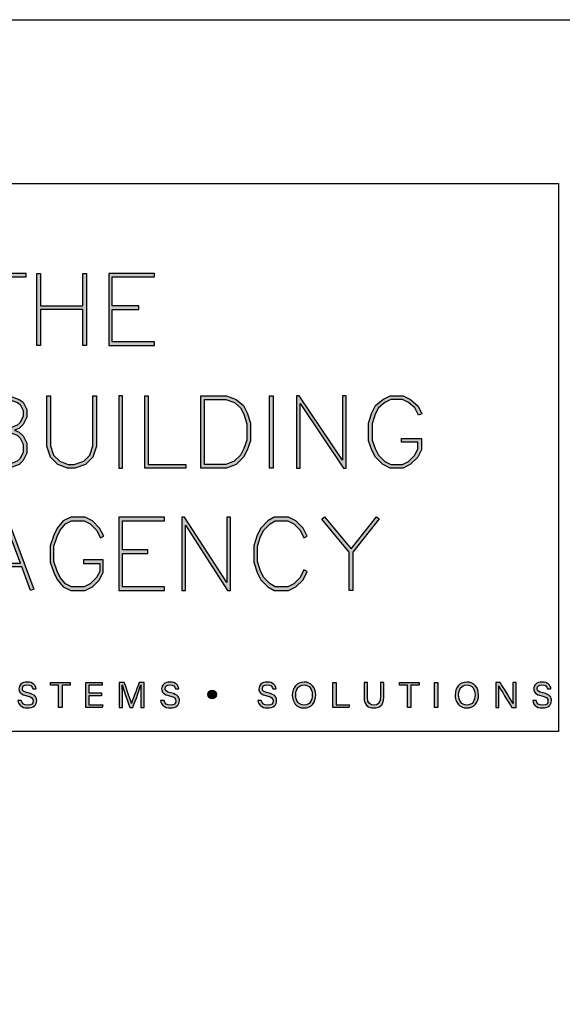
# Model space of a CAD drawing. Units: millimetres. Extents: x -8362 to 7846, y -4556 to 6379.
# Drawn here: x -1304 to -1265, y -4005 to -3933 of the extents above; entities that cross this region are included whole.
import ezdxf

# ---------------------------------------------------------------- set-up
doc = ezdxf.new("R2010")
doc.units = ezdxf.units.MM
doc.layers.get('0').update_dxf_attribs({"linetype": 'CONTINUOUS'})
doc.layers.get('Defpoints').update_dxf_attribs({"linetype": 'CONTINUOUS'})
doc.layers.add('_Building Agency Blue', color=7, linetype='CONTINUOUS', true_color=0x005d96)

# ---------------------------------------------------------------- blocks, each defined once
blk = doc.blocks.new('Building Agency - LogoBig2')
at = {"layer": '_Building Agency Blue'}
h = blk.add_hatch(color=256, dxfattribs=at)
h.dxf.hatch_style = 1
h.paths.add_polyline_path([(54.029, 47.44), (54.029, 53.127), (55.844, 53.127), (55.844, 53.427), (51.821, 53.427), (51.821, 53.127), (53.729, 53.127), (53.729, 47.44)])
h = blk.add_hatch(color=256, dxfattribs=at)
h.dxf.hatch_style = 1
h.paths.add_polyline_path([(57.013, 53.427), (57.013, 50.723), (60.536, 50.723), (60.536, 53.427), (60.836, 53.427), (60.836, 47.44), (60.536, 47.44), (60.536, 50.423), (57.013, 50.423), (57.013, 47.44), (56.713, 47.44), (56.713, 53.427)])
h = blk.add_hatch(color=256, dxfattribs=at)
h.dxf.hatch_style = 1
h.paths.add_polyline_path([(65.168, 50.723), (62.98, 50.723), (62.98, 53.127), (66.473, 53.127), (66.473, 53.427), (62.68, 53.427), (62.68, 47.44), (66.473, 47.44), (66.473, 47.74), (62.98, 47.74), (62.98, 50.423), (65.168, 50.423)])
h = blk.add_hatch(color=256, dxfattribs=at)
h.dxf.hatch_style = 1
h.paths.add_polyline_path([(54.866, 40.41), (55.268, 40.26), (55.588, 39.94), (55.894, 39.327), (55.894, 38.51), (55.588, 37.897), (55.268, 37.577), (54.466, 37.276), (51.771, 37.276), (51.771, 43.264), (54.466, 43.264), (55.253, 42.969), (55.581, 42.751), (55.894, 42.124), (55.894, 41.494), (55.588, 40.881), (55.268, 40.561)])
h.paths.add_polyline_path([(52.071, 40.26), (54.411, 40.26), (55.101, 40.001), (55.341, 39.762), (55.594, 39.256), (55.594, 38.581), (55.341, 38.075), (55.101, 37.835), (54.411, 37.576), (52.071, 37.576)], flags=16)
h.paths.add_polyline_path([(52.071, 40.56), (52.071, 42.964), (54.411, 42.964), (55.116, 42.7), (55.348, 42.545), (55.594, 42.053), (55.594, 41.565), (55.341, 41.059), (55.101, 40.819), (54.411, 40.56)], flags=16)
h = blk.add_hatch(color=256, dxfattribs=at)
h.dxf.hatch_style = 1
h.paths.add_polyline_path([(57.852, 43.264), (57.852, 39.129), (58.113, 38.347), (58.624, 37.835), (59.314, 37.576), (59.822, 37.576), (60.605, 37.837), (61.114, 38.347), (61.375, 39.129), (61.375, 43.264), (61.675, 43.264), (61.675, 39.08), (61.376, 38.185), (60.767, 37.575), (59.871, 37.276), (59.26, 37.276), (58.458, 37.577), (57.851, 38.185), (57.552, 39.08), (57.552, 43.264)])
h = blk.add_hatch(color=256, dxfattribs=at)
h.dxf.hatch_style = 1
h.paths.add_polyline_path([(63.519, 43.264), (63.519, 37.276), (63.819, 37.276), (63.819, 43.264)])
h = blk.add_hatch(color=256, dxfattribs=at)
h.dxf.hatch_style = 1
h.paths.add_polyline_path([(69.077, 37.276), (65.664, 37.276), (65.664, 43.264), (65.964, 43.264), (65.964, 37.576), (69.077, 37.576)])
h = blk.add_hatch(color=256, dxfattribs=at)
h.dxf.hatch_style = 1
h.paths.add_polyline_path([(70.326, 37.276), (70.326, 43.264), (72.461, 43.264), (73.256, 42.966), (73.86, 42.463), (74.158, 41.866), (74.449, 40.994), (74.449, 39.544), (74.157, 38.765), (73.863, 38.177), (73.263, 37.577), (72.461, 37.276)])
h.paths.add_polyline_path([(70.626, 37.576), (70.626, 42.964), (72.407, 42.964), (73.104, 42.703), (73.619, 42.273), (73.88, 41.751), (74.149, 40.945), (74.149, 39.598), (73.881, 38.885), (73.616, 38.355), (73.097, 37.835), (72.407, 37.576)], flags=16)
h = blk.add_hatch(color=256, dxfattribs=at)
h.dxf.hatch_style = 1
h.paths.add_polyline_path([(76.014, 37.276), (76.014, 43.264), (76.314, 43.264), (76.314, 37.276)])
h = blk.add_hatch(color=256, dxfattribs=at)
h.dxf.hatch_style = 1
h.paths.add_polyline_path([(78.251, 43.264), (78.251, 37.276), (78.551, 37.276), (78.551, 42.622), (82.144, 37.276), (82.374, 37.276), (82.374, 43.264), (82.074, 43.264), (82.074, 37.919), (78.481, 43.264)])
h = blk.add_hatch(color=256, dxfattribs=at)
h.dxf.hatch_style = 1
h.paths.add_polyline_path([(86.973, 39.421), (86.973, 39.721), (88.621, 39.721), (88.621, 38.79), (88.315, 38.177), (87.721, 37.583), (87.108, 37.276), (86.012, 37.276), (85.399, 37.583), (84.805, 38.177), (84.511, 38.765), (84.219, 39.544), (84.219, 40.994), (84.51, 41.866), (84.808, 42.463), (85.405, 42.961), (86.012, 43.264), (87.108, 43.264), (87.716, 42.96), (88.345, 42.416), (88.649, 41.786), (88.382, 41.652), (88.072, 42.273), (87.55, 42.708), (87.037, 42.964), (86.083, 42.964), (85.57, 42.708), (85.048, 42.273), (84.788, 41.751), (84.519, 40.945), (84.519, 39.598), (84.786, 38.885), (85.052, 38.355), (85.577, 37.829), (86.083, 37.576), (87.037, 37.576), (87.543, 37.829), (88.068, 38.355), (88.321, 38.861), (88.321, 39.421)])
h = blk.add_hatch(color=256, dxfattribs=at)
h.dxf.hatch_style = 1
h.paths.add_polyline_path([(55.361, 29.371), (54.156, 32.621), (52.898, 29.371)], flags=16)
h.paths.add_polyline_path([(55.473, 29.071), (52.782, 29.071), (52.025, 27.116), (51.745, 27.224), (54.162, 33.467), (56.479, 27.222), (56.198, 27.117)])
h = blk.add_hatch(color=256, dxfattribs=at)
h.dxf.hatch_style = 1
h.paths.add_polyline_path([(60.586, 29.351), (61.934, 29.351), (61.934, 28.697), (61.681, 28.191), (61.156, 27.666), (60.65, 27.413), (59.602, 27.413), (59.103, 27.663), (58.668, 28.185), (58.4, 28.719), (58.132, 29.525), (58.132, 30.782), (58.4, 31.588), (58.668, 32.122), (59.103, 32.644), (59.602, 32.894), (60.65, 32.894), (61.156, 32.641), (61.681, 32.116), (61.995, 31.489), (62.263, 31.623), (61.928, 32.294), (61.334, 32.888), (60.721, 33.194), (59.531, 33.194), (58.912, 32.885), (58.415, 32.288), (58.123, 31.703), (57.832, 30.831), (57.832, 29.477), (58.123, 28.604), (58.415, 28.02), (58.912, 27.423), (59.531, 27.113), (60.721, 27.113), (61.334, 27.42), (61.928, 28.014), (62.234, 28.626), (62.234, 29.651), (60.586, 29.651)])
h = blk.add_hatch(color=256, dxfattribs=at)
h.dxf.hatch_style = 1
h.paths.add_polyline_path([(65.914, 30.19), (65.914, 30.49), (63.819, 30.49), (63.819, 32.894), (67.313, 32.894), (67.313, 33.194), (63.519, 33.194), (63.519, 27.113), (67.313, 27.113), (67.313, 27.413), (63.819, 27.413), (63.819, 30.19)])
h = blk.add_hatch(color=256, dxfattribs=at)
h.dxf.hatch_style = 1
h.paths.add_polyline_path([(68.741, 33.194), (68.741, 27.113), (69.041, 27.113), (69.041, 32.535), (72.539, 27.113), (72.771, 27.113), (72.771, 33.194), (72.471, 33.194), (72.471, 27.772), (68.973, 33.194)])
h = blk.add_hatch(color=256, dxfattribs=at)
h.dxf.hatch_style = 1
h.paths.add_polyline_path([(79.14, 28.684), (78.871, 28.818), (78.558, 28.191), (78.033, 27.666), (77.527, 27.413), (76.485, 27.413), (76.07, 27.662), (75.541, 28.191), (75.277, 28.719), (75.008, 29.525), (75.008, 30.782), (75.277, 31.588), (75.541, 32.116), (76.07, 32.645), (76.485, 32.894), (77.527, 32.894), (78.033, 32.641), (78.561, 32.114), (78.871, 31.489), (79.14, 31.623), (78.804, 32.294), (78.211, 32.888), (77.598, 33.194), (76.402, 33.194), (75.884, 32.884), (75.294, 32.294), (74.999, 31.703), (74.708, 30.831), (74.708, 29.477), (74.999, 28.604), (75.294, 28.014), (75.884, 27.424), (76.402, 27.113), (77.598, 27.113), (78.211, 27.42), (78.804, 28.014)])
h = blk.add_hatch(color=256, dxfattribs=at)
h.dxf.hatch_style = 1
h.paths.add_polyline_path([(82.634, 30.286), (80.352, 33.044), (80.583, 33.235), (82.781, 30.578), (84.888, 33.235), (85.123, 33.048), (82.934, 30.288), (82.934, 27.113), (82.634, 27.113)])
h = blk.add_hatch(color=256, dxfattribs=at)
h.dxf.hatch_style = 1
edge = h.paths.add_edge_path()
edge.add_spline(control_points=[(55.433, 17.982), (55.489, 17.731), (55.661, 17.595), (55.964, 17.595), (56.289, 17.595), (56.419, 17.748), (56.419, 17.946), (56.419, 18.155), (56.316, 18.273), (55.897, 18.374), (55.404, 18.494), (55.233, 18.662), (55.233, 18.956), (55.233, 19.267), (55.462, 19.52), (55.929, 19.52), (56.426, 19.52), (56.631, 19.232), (56.659, 18.958), (56.659, 18.958), (56.377, 18.958), (56.377, 18.958), (56.34, 19.143), (56.223, 19.296), (55.919, 19.296), (55.664, 19.296), (55.521, 19.182), (55.521, 18.982), (55.521, 18.786), (55.639, 18.709), (56.005, 18.62), (56.601, 18.475), (56.707, 18.243), (56.707, 17.975), (56.707, 17.638), (56.457, 17.374), (55.946, 17.374), (55.42, 17.374), (55.194, 17.661), (55.15, 17.982), (55.15, 17.982), (55.433, 17.982), (55.433, 17.982)], knot_values=[0, 0, 0, 0, 1, 1, 1, 2, 2, 2, 3, 3, 3, 4, 4, 4, 5, 5, 5, 6, 6, 6, 7, 7, 7, 8, 8, 8, 9, 9, 9, 10, 10, 10, 11, 11, 11, 12, 12, 12, 13, 13, 13, 14, 14, 14, 14], degree=3, periodic=0)
h = blk.add_hatch(color=256, dxfattribs=at)
h.dxf.hatch_style = 1
h.paths.add_polyline_path([(58.53, 19.252), (57.855, 19.252), (57.855, 19.49), (59.485, 19.49), (59.485, 19.252), (58.809, 19.252), (58.809, 17.4), (58.53, 17.4)])
h = blk.add_hatch(color=256, dxfattribs=at)
h.dxf.hatch_style = 1
h.paths.add_polyline_path([(61.046, 18.377), (61.046, 17.637), (62.187, 17.637), (62.152, 17.4), (60.774, 17.4), (60.774, 19.49), (62.135, 19.49), (62.135, 19.252), (61.046, 19.252), (61.046, 18.614), (62.085, 18.614), (62.085, 18.377)])
h = blk.add_hatch(color=256, dxfattribs=at)
h.dxf.hatch_style = 1
edge = h.paths.add_edge_path()
edge.add_spline(control_points=[(65.345, 18.29), (65.345, 18.679), (65.349, 19.073), (65.358, 19.293), (65.358, 19.293), (65.347, 19.293), (65.347, 19.293), (65.257, 18.954), (64.919, 18.057), (64.68, 17.4), (64.68, 17.4), (64.431, 17.4), (64.431, 17.4), (64.25, 17.935), (63.9, 18.94), (63.806, 19.297), (63.806, 19.297), (63.797, 19.297), (63.797, 19.297), (63.813, 19.056), (63.82, 18.591), (63.82, 18.233), (63.82, 18.233), (63.82, 17.4), (63.82, 17.4), (63.82, 17.4), (63.559, 17.4), (63.559, 17.4), (63.559, 17.4), (63.559, 19.49), (63.559, 19.49), (63.559, 19.49), (63.972, 19.49), (63.972, 19.49), (64.209, 18.841), (64.499, 18.004), (64.571, 17.738), (64.571, 17.738), (64.576, 17.738), (64.576, 17.738), (64.625, 17.939), (64.968, 18.858), (65.214, 19.49), (65.214, 19.49), (65.616, 19.49), (65.616, 19.49), (65.616, 19.49), (65.616, 17.4), (65.616, 17.4), (65.616, 17.4), (65.345, 17.4), (65.345, 17.4), (65.345, 17.4), (65.345, 18.29), (65.345, 18.29)], knot_values=[0, 0, 0, 0, 1, 1, 1, 2, 2, 2, 3, 3, 3, 4, 4, 4, 5, 5, 5, 6, 6, 6, 7, 7, 7, 8, 8, 8, 9, 9, 9, 10, 10, 10, 11, 11, 11, 12, 12, 12, 13, 13, 13, 14, 14, 14, 15, 15, 15, 16, 16, 16, 17, 17, 17, 18, 18, 18, 18], degree=3, periodic=0)
h = blk.add_hatch(color=256, dxfattribs=at)
h.dxf.hatch_style = 1
edge = h.paths.add_edge_path()
edge.add_spline(control_points=[(67.27, 17.982), (67.327, 17.731), (67.498, 17.595), (67.801, 17.595), (68.127, 17.595), (68.256, 17.748), (68.256, 17.946), (68.256, 18.155), (68.153, 18.273), (67.734, 18.374), (67.242, 18.494), (67.07, 18.662), (67.07, 18.956), (67.07, 19.267), (67.3, 19.52), (67.766, 19.52), (68.264, 19.52), (68.469, 19.232), (68.496, 18.958), (68.496, 18.958), (68.215, 18.958), (68.215, 18.958), (68.177, 19.143), (68.061, 19.296), (67.756, 19.296), (67.501, 19.296), (67.359, 19.182), (67.359, 18.982), (67.359, 18.786), (67.477, 18.709), (67.843, 18.62), (68.439, 18.475), (68.544, 18.243), (68.544, 17.975), (68.544, 17.638), (68.294, 17.374), (67.783, 17.374), (67.258, 17.374), (67.031, 17.661), (66.988, 17.982), (66.988, 17.982), (67.27, 17.982), (67.27, 17.982)], knot_values=[0, 0, 0, 0, 1, 1, 1, 2, 2, 2, 3, 3, 3, 4, 4, 4, 5, 5, 5, 6, 6, 6, 7, 7, 7, 8, 8, 8, 9, 9, 9, 10, 10, 10, 11, 11, 11, 12, 12, 12, 13, 13, 13, 14, 14, 14, 14], degree=3, periodic=0)
h = blk.add_hatch(color=256, dxfattribs=at)
h.dxf.hatch_style = 1
edge = h.paths.add_edge_path()
edge.add_spline(control_points=[(71.617, 18.486), (71.617, 18.686), (71.456, 18.847), (71.257, 18.847), (71.057, 18.847), (70.895, 18.686), (70.895, 18.486), (70.895, 18.287), (71.057, 18.125), (71.257, 18.125), (71.456, 18.125), (71.617, 18.287), (71.617, 18.486)], knot_values=[0, 0, 0, 0, 1, 1, 1, 2, 2, 2, 3, 3, 3, 4, 4, 4, 4], degree=3, periodic=0)
h = blk.add_hatch(color=256, dxfattribs=at)
h.dxf.hatch_style = 1
edge = h.paths.add_edge_path()
edge.add_spline(control_points=[(75.335, 17.982), (75.391, 17.731), (75.563, 17.595), (75.866, 17.595), (76.192, 17.595), (76.321, 17.748), (76.321, 17.946), (76.321, 18.155), (76.218, 18.273), (75.799, 18.374), (75.306, 18.494), (75.135, 18.662), (75.135, 18.956), (75.135, 19.267), (75.365, 19.52), (75.831, 19.52), (76.329, 19.52), (76.533, 19.232), (76.561, 18.958), (76.561, 18.958), (76.28, 18.958), (76.28, 18.958), (76.242, 19.143), (76.126, 19.296), (75.821, 19.296), (75.566, 19.296), (75.423, 19.182), (75.423, 18.982), (75.423, 18.786), (75.542, 18.709), (75.908, 18.62), (76.504, 18.475), (76.609, 18.243), (76.609, 17.975), (76.609, 17.638), (76.359, 17.374), (75.848, 17.374), (75.323, 17.374), (75.096, 17.661), (75.053, 17.982), (75.053, 17.982), (75.335, 17.982), (75.335, 17.982)], knot_values=[0, 0, 0, 0, 1, 1, 1, 2, 2, 2, 3, 3, 3, 4, 4, 4, 5, 5, 5, 6, 6, 6, 7, 7, 7, 8, 8, 8, 9, 9, 9, 10, 10, 10, 11, 11, 11, 12, 12, 12, 13, 13, 13, 14, 14, 14, 14], degree=3, periodic=0)
h = blk.add_hatch(color=256, dxfattribs=at)
h.dxf.hatch_style = 1
edge = h.paths.add_edge_path(flags=16)
edge.add_spline(control_points=[(78.197, 18.454), (78.197, 18.002), (78.429, 17.606), (78.878, 17.606), (79.363, 17.606), (79.557, 18.006), (79.557, 18.453), (79.557, 18.903), (79.337, 19.283), (78.879, 19.283), (78.405, 19.283), (78.197, 18.899), (78.197, 18.454)], knot_values=[0, 0, 0, 0, 1, 1, 1, 2, 2, 2, 3, 3, 3, 4, 4, 4, 4], degree=3, periodic=0)
edge = h.paths.add_edge_path()
edge.add_spline(control_points=[(79.847, 18.456), (79.847, 17.882), (79.524, 17.37), (78.866, 17.37), (78.251, 17.37), (77.907, 17.845), (77.907, 18.445), (77.907, 19.043), (78.258, 19.52), (78.89, 19.52), (79.478, 19.52), (79.847, 19.078), (79.847, 18.456)], knot_values=[0, 0, 0, 0, 1, 1, 1, 2, 2, 2, 3, 3, 3, 4, 4, 4, 4], degree=3, periodic=0)
h = blk.add_hatch(color=256, dxfattribs=at)
h.dxf.hatch_style = 1
h.paths.add_polyline_path([(81.271, 19.49), (81.548, 19.49), (81.548, 17.637), (82.638, 17.637), (82.6, 17.4), (81.271, 17.4)])
h = blk.add_hatch(color=256, dxfattribs=at)
h.dxf.hatch_style = 1
edge = h.paths.add_edge_path()
edge.add_spline(control_points=[(84.137, 19.49), (84.137, 19.49), (84.137, 18.232), (84.137, 18.232), (84.137, 17.738), (84.408, 17.605), (84.676, 17.605), (84.989, 17.605), (85.21, 17.749), (85.21, 18.232), (85.21, 18.232), (85.21, 19.49), (85.21, 19.49), (85.21, 19.49), (85.489, 19.49), (85.489, 19.49), (85.489, 19.49), (85.489, 18.246), (85.489, 18.246), (85.489, 17.568), (85.114, 17.374), (84.67, 17.374), (84.234, 17.374), (83.856, 17.584), (83.856, 18.227), (83.856, 18.227), (83.856, 19.49), (83.856, 19.49), (83.856, 19.49), (84.137, 19.49), (84.137, 19.49)], knot_values=[0, 0, 0, 0, 1, 1, 1, 2, 2, 2, 3, 3, 3, 4, 4, 4, 5, 5, 5, 6, 6, 6, 7, 7, 7, 8, 8, 8, 9, 9, 9, 10, 10, 10, 10], degree=3, periodic=0)
h = blk.add_hatch(color=256, dxfattribs=at)
h.dxf.hatch_style = 1
h.paths.add_polyline_path([(87.466, 19.252), (86.792, 19.252), (86.792, 19.49), (88.421, 19.49), (88.421, 19.252), (87.746, 19.252), (87.746, 17.4), (87.466, 17.4)])
h = blk.add_hatch(color=256, dxfattribs=at)
h.dxf.hatch_style = 1
h.paths.add_polyline_path([(89.988, 19.49), (89.988, 17.4), (89.711, 17.4), (89.711, 19.49)])
h = blk.add_hatch(color=256, dxfattribs=at)
h.dxf.hatch_style = 1
edge = h.paths.add_edge_path(flags=16)
edge.add_spline(control_points=[(91.702, 18.454), (91.702, 18.002), (91.933, 17.606), (92.382, 17.606), (92.867, 17.606), (93.06, 18.006), (93.06, 18.453), (93.06, 18.903), (92.841, 19.283), (92.383, 19.283), (91.909, 19.283), (91.702, 18.899), (91.702, 18.454)], knot_values=[0, 0, 0, 0, 1, 1, 1, 2, 2, 2, 3, 3, 3, 4, 4, 4, 4], degree=3, periodic=0)
edge = h.paths.add_edge_path()
edge.add_spline(control_points=[(93.35, 18.456), (93.35, 17.882), (93.028, 17.37), (92.37, 17.37), (91.755, 17.37), (91.411, 17.845), (91.411, 18.445), (91.411, 19.043), (91.762, 19.52), (92.394, 19.52), (92.982, 19.52), (93.35, 19.078), (93.35, 18.456)], knot_values=[0, 0, 0, 0, 1, 1, 1, 2, 2, 2, 3, 3, 3, 4, 4, 4, 4], degree=3, periodic=0)
h = blk.add_hatch(color=256, dxfattribs=at)
h.dxf.hatch_style = 1
edge = h.paths.add_edge_path()
edge.add_spline(control_points=[(94.775, 17.4), (94.775, 17.4), (94.775, 19.49), (94.775, 19.49), (94.775, 19.49), (95.142, 19.49), (95.142, 19.49), (95.442, 19.001), (96.093, 17.962), (96.211, 17.734), (96.211, 17.734), (96.215, 17.734), (96.215, 17.734), (96.195, 18.003), (96.196, 18.332), (96.196, 18.673), (96.196, 18.673), (96.196, 19.49), (96.196, 19.49), (96.196, 19.49), (96.459, 19.49), (96.459, 19.49), (96.459, 19.49), (96.459, 17.4), (96.459, 17.4), (96.459, 17.4), (96.114, 17.4), (96.114, 17.4), (95.838, 17.854), (95.158, 18.972), (95.027, 19.206), (95.027, 19.206), (95.023, 19.206), (95.023, 19.206), (95.038, 18.968), (95.038, 18.614), (95.038, 18.237), (95.038, 18.237), (95.038, 17.4), (95.038, 17.4), (95.038, 17.4), (94.775, 17.4), (94.775, 17.4)], knot_values=[0, 0, 0, 0, 1, 1, 1, 2, 2, 2, 3, 3, 3, 4, 4, 4, 5, 5, 5, 6, 6, 6, 7, 7, 7, 8, 8, 8, 9, 9, 9, 10, 10, 10, 11, 11, 11, 12, 12, 12, 13, 13, 13, 14, 14, 14, 14], degree=3, periodic=0)
h = blk.add_hatch(color=256, dxfattribs=at)
h.dxf.hatch_style = 1
edge = h.paths.add_edge_path()
edge.add_spline(control_points=[(98.126, 17.982), (98.183, 17.731), (98.354, 17.595), (98.657, 17.595), (98.983, 17.595), (99.112, 17.748), (99.112, 17.946), (99.112, 18.155), (99.009, 18.273), (98.59, 18.374), (98.098, 18.494), (97.927, 18.662), (97.927, 18.956), (97.927, 19.267), (98.156, 19.52), (98.622, 19.52), (99.12, 19.52), (99.325, 19.232), (99.353, 18.958), (99.353, 18.958), (99.071, 18.958), (99.071, 18.958), (99.033, 19.143), (98.917, 19.296), (98.612, 19.296), (98.357, 19.296), (98.215, 19.182), (98.215, 18.982), (98.215, 18.786), (98.333, 18.709), (98.699, 18.62), (99.295, 18.475), (99.4, 18.243), (99.4, 17.975), (99.4, 17.638), (99.15, 17.374), (98.639, 17.374), (98.114, 17.374), (97.887, 17.661), (97.844, 17.982), (97.844, 17.982), (98.126, 17.982), (98.126, 17.982)], knot_values=[0, 0, 0, 0, 1, 1, 1, 2, 2, 2, 3, 3, 3, 4, 4, 4, 5, 5, 5, 6, 6, 6, 7, 7, 7, 8, 8, 8, 9, 9, 9, 10, 10, 10, 11, 11, 11, 12, 12, 12, 13, 13, 13, 14, 14, 14, 14], degree=3, periodic=0)
for points in [[(54.029, 47.44), (54.029, 53.127), (55.844, 53.127), (55.844, 53.427), (51.821, 53.427), (51.821, 53.127), (53.729, 53.127), (53.729, 47.44)], [(57.013, 53.427), (57.013, 50.723), (60.536, 50.723), (60.536, 53.427), (60.836, 53.427), (60.836, 47.44), (60.536, 47.44), (60.536, 50.423), (57.013, 50.423), (57.013, 47.44), (56.713, 47.44), (56.713, 53.427)], [(65.168, 50.723), (62.98, 50.723), (62.98, 53.127), (66.473, 53.127), (66.473, 53.427), (62.68, 53.427), (62.68, 47.44), (66.473, 47.44), (66.473, 47.74), (62.98, 47.74), (62.98, 50.423), (65.168, 50.423)], [(54.866, 40.41), (55.268, 40.26), (55.588, 39.94), (55.894, 39.327), (55.894, 38.51), (55.588, 37.897), (55.268, 37.577), (54.466, 37.276), (51.771, 37.276), (51.771, 43.264), (54.466, 43.264), (55.253, 42.969), (55.581, 42.751), (55.894, 42.124), (55.894, 41.494), (55.588, 40.881), (55.268, 40.561)], [(52.071, 40.56), (52.071, 42.964), (54.411, 42.964), (55.116, 42.7), (55.348, 42.545), (55.594, 42.053), (55.594, 41.565), (55.341, 41.059), (55.101, 40.819), (54.411, 40.56)], [(57.852, 43.264), (57.852, 39.129), (58.113, 38.347), (58.624, 37.835), (59.314, 37.576), (59.822, 37.576), (60.605, 37.837), (61.114, 38.347), (61.375, 39.129), (61.375, 43.264), (61.675, 43.264), (61.675, 39.08), (61.376, 38.185), (60.767, 37.575), (59.871, 37.276), (59.26, 37.276), (58.458, 37.577), (57.851, 38.185), (57.552, 39.08), (57.552, 43.264)], [(63.519, 43.264), (63.519, 37.276), (63.819, 37.276), (63.819, 43.264)], [(69.077, 37.276), (65.664, 37.276), (65.664, 43.264), (65.964, 43.264), (65.964, 37.576), (69.077, 37.576)], [(70.326, 37.276), (70.326, 43.264), (72.461, 43.264), (73.256, 42.966), (73.86, 42.463), (74.158, 41.866), (74.449, 40.994), (74.449, 39.544), (74.157, 38.765), (73.863, 38.177), (73.263, 37.577), (72.461, 37.276)], [(70.626, 37.576), (70.626, 42.964), (72.407, 42.964), (73.104, 42.703), (73.619, 42.273), (73.88, 41.751), (74.149, 40.945), (74.149, 39.598), (73.881, 38.885), (73.616, 38.355), (73.097, 37.835), (72.407, 37.576)], [(76.014, 37.276), (76.014, 43.264), (76.314, 43.264), (76.314, 37.276)], [(78.251, 43.264), (78.251, 37.276), (78.551, 37.276), (78.551, 42.622), (82.144, 37.276), (82.374, 37.276), (82.374, 43.264), (82.074, 43.264), (82.074, 37.919), (78.481, 43.264)], [(86.973, 39.421), (86.973, 39.721), (88.621, 39.721), (88.621, 38.79), (88.315, 38.177), (87.721, 37.583), (87.108, 37.276), (86.012, 37.276), (85.399, 37.583), (84.805, 38.177), (84.511, 38.765), (84.219, 39.544), (84.219, 40.994), (84.51, 41.866), (84.808, 42.463), (85.405, 42.961), (86.012, 43.264), (87.108, 43.264), (87.716, 42.96), (88.345, 42.416), (88.649, 41.786), (88.382, 41.652), (88.072, 42.273), (87.55, 42.708), (87.037, 42.964), (86.083, 42.964), (85.57, 42.708), (85.048, 42.273), (84.788, 41.751), (84.519, 40.945), (84.519, 39.598), (84.786, 38.885), (85.052, 38.355), (85.577, 37.829), (86.083, 37.576), (87.037, 37.576), (87.543, 37.829), (88.068, 38.355), (88.321, 38.861), (88.321, 39.421)], [(52.071, 40.26), (54.411, 40.26), (55.101, 40.001), (55.341, 39.762), (55.594, 39.256), (55.594, 38.581), (55.341, 38.075), (55.101, 37.835), (54.411, 37.576), (52.071, 37.576)], [(55.473, 29.071), (52.782, 29.071), (52.025, 27.116), (51.745, 27.224), (54.162, 33.467), (56.479, 27.222), (56.198, 27.117)], [(60.586, 29.351), (61.934, 29.351), (61.934, 28.697), (61.681, 28.191), (61.156, 27.666), (60.65, 27.413), (59.602, 27.413), (59.103, 27.663), (58.668, 28.185), (58.4, 28.719), (58.132, 29.525), (58.132, 30.782), (58.4, 31.588), (58.668, 32.122), (59.103, 32.644), (59.602, 32.894), (60.65, 32.894), (61.156, 32.641), (61.681, 32.116), (61.995, 31.489), (62.263, 31.623), (61.928, 32.294), (61.334, 32.888), (60.721, 33.194), (59.531, 33.194), (58.912, 32.885), (58.415, 32.288), (58.123, 31.703), (57.832, 30.831), (57.832, 29.477), (58.123, 28.604), (58.415, 28.02), (58.912, 27.423), (59.531, 27.113), (60.721, 27.113), (61.334, 27.42), (61.928, 28.014), (62.234, 28.626), (62.234, 29.651), (60.586, 29.651)], [(65.914, 30.19), (65.914, 30.49), (63.819, 30.49), (63.819, 32.894), (67.313, 32.894), (67.313, 33.194), (63.519, 33.194), (63.519, 27.113), (67.313, 27.113), (67.313, 27.413), (63.819, 27.413), (63.819, 30.19)], [(68.741, 33.194), (68.741, 27.113), (69.041, 27.113), (69.041, 32.535), (72.539, 27.113), (72.771, 27.113), (72.771, 33.194), (72.471, 33.194), (72.471, 27.772), (68.973, 33.194)], [(79.14, 28.684), (78.871, 28.818), (78.558, 28.191), (78.033, 27.666), (77.527, 27.413), (76.485, 27.413), (76.07, 27.662), (75.541, 28.191), (75.277, 28.719), (75.008, 29.525), (75.008, 30.782), (75.277, 31.588), (75.541, 32.116), (76.07, 32.645), (76.485, 32.894), (77.527, 32.894), (78.033, 32.641), (78.561, 32.114), (78.871, 31.489), (79.14, 31.623), (78.804, 32.294), (78.211, 32.888), (77.598, 33.194), (76.402, 33.194), (75.884, 32.884), (75.294, 32.294), (74.999, 31.703), (74.708, 30.831), (74.708, 29.477), (74.999, 28.604), (75.294, 28.014), (75.884, 27.424), (76.402, 27.113), (77.598, 27.113), (78.211, 27.42), (78.804, 28.014)], [(82.634, 30.286), (80.352, 33.044), (80.583, 33.235), (82.781, 30.578), (84.888, 33.235), (85.123, 33.048), (82.934, 30.288), (82.934, 27.113), (82.634, 27.113)], [(55.361, 29.371), (54.156, 32.621), (52.898, 29.371)]]:
    blk.add_lwpolyline(points, close=True, dxfattribs=at)
for points in [[(58.53, 19.252), (57.855, 19.252), (57.855, 19.49), (59.485, 19.49), (59.485, 19.252), (58.809, 19.252), (58.809, 17.4), (58.53, 17.4), (58.53, 19.252)], [(61.046, 18.377), (61.046, 17.637), (62.187, 17.637), (62.152, 17.4), (60.774, 17.4), (60.774, 19.49), (62.135, 19.49), (62.135, 19.252), (61.046, 19.252), (61.046, 18.614), (62.085, 18.614), (62.085, 18.377), (61.046, 18.377)], [(81.271, 19.49), (81.548, 19.49), (81.548, 17.637), (82.638, 17.637), (82.6, 17.4), (81.271, 17.4), (81.271, 19.49)], [(87.466, 19.252), (86.792, 19.252), (86.792, 19.49), (88.421, 19.49), (88.421, 19.252), (87.746, 19.252), (87.746, 17.4), (87.466, 17.4), (87.466, 19.252)], [(89.988, 19.49), (89.988, 17.4), (89.711, 17.4), (89.711, 19.49), (89.988, 19.49)]]:
    blk.add_lwpolyline(points, dxfattribs=at)
for points, knots in [([(55.433, 17.982), (55.489, 17.731), (55.661, 17.595), (55.964, 17.595), (56.289, 17.595), (56.419, 17.748), (56.419, 17.946), (56.419, 18.155), (56.316, 18.273), (55.897, 18.374), (55.404, 18.494), (55.233, 18.662), (55.233, 18.956), (55.233, 19.267), (55.462, 19.52), (55.929, 19.52), (56.426, 19.52), (56.631, 19.232), (56.659, 18.958), (56.659, 18.958), (56.377, 18.958), (56.377, 18.958), (56.34, 19.143), (56.223, 19.296), (55.919, 19.296), (55.664, 19.296), (55.521, 19.182), (55.521, 18.982), (55.521, 18.786), (55.639, 18.709), (56.005, 18.62), (56.601, 18.475), (56.707, 18.243), (56.707, 17.975), (56.707, 17.638), (56.457, 17.374), (55.946, 17.374), (55.42, 17.374), (55.194, 17.661), (55.15, 17.982), (55.15, 17.982), (55.433, 17.982), (55.433, 17.982)], [0, 0, 0, 0, 1, 1, 1, 2, 2, 2, 3, 3, 3, 4, 4, 4, 5, 5, 5, 6, 6, 6, 7, 7, 7, 8, 8, 8, 9, 9, 9, 10, 10, 10, 11, 11, 11, 12, 12, 12, 13, 13, 13, 14, 14, 14, 14]), ([(65.345, 18.29), (65.345, 18.679), (65.349, 19.073), (65.358, 19.293), (65.358, 19.293), (65.347, 19.293), (65.347, 19.293), (65.257, 18.954), (64.919, 18.057), (64.68, 17.4), (64.68, 17.4), (64.431, 17.4), (64.431, 17.4), (64.25, 17.935), (63.9, 18.94), (63.806, 19.297), (63.806, 19.297), (63.797, 19.297), (63.797, 19.297), (63.813, 19.056), (63.82, 18.591), (63.82, 18.233), (63.82, 18.233), (63.82, 17.4), (63.82, 17.4), (63.82, 17.4), (63.559, 17.4), (63.559, 17.4), (63.559, 17.4), (63.559, 19.49), (63.559, 19.49), (63.559, 19.49), (63.972, 19.49), (63.972, 19.49), (64.209, 18.841), (64.499, 18.004), (64.571, 17.738), (64.571, 17.738), (64.576, 17.738), (64.576, 17.738), (64.625, 17.939), (64.968, 18.858), (65.214, 19.49), (65.214, 19.49), (65.616, 19.49), (65.616, 19.49), (65.616, 19.49), (65.616, 17.4), (65.616, 17.4), (65.616, 17.4), (65.345, 17.4), (65.345, 17.4), (65.345, 17.4), (65.345, 18.29), (65.345, 18.29)], [0, 0, 0, 0, 1, 1, 1, 2, 2, 2, 3, 3, 3, 4, 4, 4, 5, 5, 5, 6, 6, 6, 7, 7, 7, 8, 8, 8, 9, 9, 9, 10, 10, 10, 11, 11, 11, 12, 12, 12, 13, 13, 13, 14, 14, 14, 15, 15, 15, 16, 16, 16, 17, 17, 17, 18, 18, 18, 18]), ([(67.27, 17.982), (67.327, 17.731), (67.498, 17.595), (67.801, 17.595), (68.127, 17.595), (68.256, 17.748), (68.256, 17.946), (68.256, 18.155), (68.153, 18.273), (67.734, 18.374), (67.242, 18.494), (67.07, 18.662), (67.07, 18.956), (67.07, 19.267), (67.3, 19.52), (67.766, 19.52), (68.264, 19.52), (68.469, 19.232), (68.496, 18.958), (68.496, 18.958), (68.215, 18.958), (68.215, 18.958), (68.177, 19.143), (68.061, 19.296), (67.756, 19.296), (67.501, 19.296), (67.359, 19.182), (67.359, 18.982), (67.359, 18.786), (67.477, 18.709), (67.843, 18.62), (68.439, 18.475), (68.544, 18.243), (68.544, 17.975), (68.544, 17.638), (68.294, 17.374), (67.783, 17.374), (67.258, 17.374), (67.031, 17.661), (66.988, 17.982), (66.988, 17.982), (67.27, 17.982), (67.27, 17.982)], [0, 0, 0, 0, 1, 1, 1, 2, 2, 2, 3, 3, 3, 4, 4, 4, 5, 5, 5, 6, 6, 6, 7, 7, 7, 8, 8, 8, 9, 9, 9, 10, 10, 10, 11, 11, 11, 12, 12, 12, 13, 13, 13, 14, 14, 14, 14]), ([(71.617, 18.486), (71.617, 18.686), (71.456, 18.847), (71.257, 18.847), (71.057, 18.847), (70.895, 18.686), (70.895, 18.486), (70.895, 18.287), (71.057, 18.125), (71.257, 18.125), (71.456, 18.125), (71.617, 18.287), (71.617, 18.486)], [0, 0, 0, 0, 1, 1, 1, 2, 2, 2, 3, 3, 3, 4, 4, 4, 4]), ([(75.335, 17.982), (75.391, 17.731), (75.563, 17.595), (75.866, 17.595), (76.192, 17.595), (76.321, 17.748), (76.321, 17.946), (76.321, 18.155), (76.218, 18.273), (75.799, 18.374), (75.306, 18.494), (75.135, 18.662), (75.135, 18.956), (75.135, 19.267), (75.365, 19.52), (75.831, 19.52), (76.329, 19.52), (76.533, 19.232), (76.561, 18.958), (76.561, 18.958), (76.28, 18.958), (76.28, 18.958), (76.242, 19.143), (76.126, 19.296), (75.821, 19.296), (75.566, 19.296), (75.423, 19.182), (75.423, 18.982), (75.423, 18.786), (75.542, 18.709), (75.908, 18.62), (76.504, 18.475), (76.609, 18.243), (76.609, 17.975), (76.609, 17.638), (76.359, 17.374), (75.848, 17.374), (75.323, 17.374), (75.096, 17.661), (75.053, 17.982), (75.053, 17.982), (75.335, 17.982), (75.335, 17.982)], [0, 0, 0, 0, 1, 1, 1, 2, 2, 2, 3, 3, 3, 4, 4, 4, 5, 5, 5, 6, 6, 6, 7, 7, 7, 8, 8, 8, 9, 9, 9, 10, 10, 10, 11, 11, 11, 12, 12, 12, 13, 13, 13, 14, 14, 14, 14]), ([(79.847, 18.456), (79.847, 17.882), (79.524, 17.37), (78.866, 17.37), (78.251, 17.37), (77.907, 17.845), (77.907, 18.445), (77.907, 19.043), (78.258, 19.52), (78.89, 19.52), (79.478, 19.52), (79.847, 19.078), (79.847, 18.456)], [0, 0, 0, 0, 1, 1, 1, 2, 2, 2, 3, 3, 3, 4, 4, 4, 4]), ([(78.197, 18.454), (78.197, 18.002), (78.429, 17.606), (78.878, 17.606), (79.363, 17.606), (79.557, 18.006), (79.557, 18.453), (79.557, 18.903), (79.337, 19.283), (78.879, 19.283), (78.405, 19.283), (78.197, 18.899), (78.197, 18.454)], [0, 0, 0, 0, 1, 1, 1, 2, 2, 2, 3, 3, 3, 4, 4, 4, 4]), ([(84.137, 19.49), (84.137, 19.49), (84.137, 18.232), (84.137, 18.232), (84.137, 17.738), (84.408, 17.605), (84.676, 17.605), (84.989, 17.605), (85.21, 17.749), (85.21, 18.232), (85.21, 18.232), (85.21, 19.49), (85.21, 19.49), (85.21, 19.49), (85.489, 19.49), (85.489, 19.49), (85.489, 19.49), (85.489, 18.246), (85.489, 18.246), (85.489, 17.568), (85.114, 17.374), (84.67, 17.374), (84.234, 17.374), (83.856, 17.584), (83.856, 18.227), (83.856, 18.227), (83.856, 19.49), (83.856, 19.49), (83.856, 19.49), (84.137, 19.49), (84.137, 19.49)], [0, 0, 0, 0, 1, 1, 1, 2, 2, 2, 3, 3, 3, 4, 4, 4, 5, 5, 5, 6, 6, 6, 7, 7, 7, 8, 8, 8, 9, 9, 9, 10, 10, 10, 10]), ([(93.35, 18.456), (93.35, 17.882), (93.028, 17.37), (92.37, 17.37), (91.755, 17.37), (91.411, 17.845), (91.411, 18.445), (91.411, 19.043), (91.762, 19.52), (92.394, 19.52), (92.982, 19.52), (93.35, 19.078), (93.35, 18.456)], [0, 0, 0, 0, 1, 1, 1, 2, 2, 2, 3, 3, 3, 4, 4, 4, 4]), ([(91.702, 18.454), (91.702, 18.002), (91.933, 17.606), (92.382, 17.606), (92.867, 17.606), (93.06, 18.006), (93.06, 18.453), (93.06, 18.903), (92.841, 19.283), (92.383, 19.283), (91.909, 19.283), (91.702, 18.899), (91.702, 18.454)], [0, 0, 0, 0, 1, 1, 1, 2, 2, 2, 3, 3, 3, 4, 4, 4, 4]), ([(94.775, 17.4), (94.775, 17.4), (94.775, 19.49), (94.775, 19.49), (94.775, 19.49), (95.142, 19.49), (95.142, 19.49), (95.442, 19.001), (96.093, 17.962), (96.211, 17.734), (96.211, 17.734), (96.215, 17.734), (96.215, 17.734), (96.195, 18.003), (96.196, 18.332), (96.196, 18.673), (96.196, 18.673), (96.196, 19.49), (96.196, 19.49), (96.196, 19.49), (96.459, 19.49), (96.459, 19.49), (96.459, 19.49), (96.459, 17.4), (96.459, 17.4), (96.459, 17.4), (96.114, 17.4), (96.114, 17.4), (95.838, 17.854), (95.158, 18.972), (95.027, 19.206), (95.027, 19.206), (95.023, 19.206), (95.023, 19.206), (95.038, 18.968), (95.038, 18.614), (95.038, 18.237), (95.038, 18.237), (95.038, 17.4), (95.038, 17.4), (95.038, 17.4), (94.775, 17.4), (94.775, 17.4)], [0, 0, 0, 0, 1, 1, 1, 2, 2, 2, 3, 3, 3, 4, 4, 4, 5, 5, 5, 6, 6, 6, 7, 7, 7, 8, 8, 8, 9, 9, 9, 10, 10, 10, 11, 11, 11, 12, 12, 12, 13, 13, 13, 14, 14, 14, 14]), ([(98.126, 17.982), (98.183, 17.731), (98.354, 17.595), (98.657, 17.595), (98.983, 17.595), (99.112, 17.748), (99.112, 17.946), (99.112, 18.155), (99.009, 18.273), (98.59, 18.374), (98.098, 18.494), (97.927, 18.662), (97.927, 18.956), (97.927, 19.267), (98.156, 19.52), (98.622, 19.52), (99.12, 19.52), (99.325, 19.232), (99.353, 18.958), (99.353, 18.958), (99.071, 18.958), (99.071, 18.958), (99.033, 19.143), (98.917, 19.296), (98.612, 19.296), (98.357, 19.296), (98.215, 19.182), (98.215, 18.982), (98.215, 18.786), (98.333, 18.709), (98.699, 18.62), (99.295, 18.475), (99.4, 18.243), (99.4, 17.975), (99.4, 17.638), (99.15, 17.374), (98.639, 17.374), (98.114, 17.374), (97.887, 17.661), (97.844, 17.982), (97.844, 17.982), (98.126, 17.982), (98.126, 17.982)], [0, 0, 0, 0, 1, 1, 1, 2, 2, 2, 3, 3, 3, 4, 4, 4, 5, 5, 5, 6, 6, 6, 7, 7, 7, 8, 8, 8, 9, 9, 9, 10, 10, 10, 11, 11, 11, 12, 12, 12, 13, 13, 13, 14, 14, 14, 14])]:
    blk.add_open_spline(points, degree=3, knots=knots, dxfattribs=at)
blk = doc.blocks.new('TBA Logo')
at = {"layer": '_Building Agency Blue'}
blk.add_lwpolyline([(1, 21.451), (38.953, 21.451), (38.953, 1.451), (1, 1.451)], close=True, dxfattribs=at)
at = {"xscale": 0.4400424999683257, "yscale": 0.4400424999683257, "zscale": 0.4400424999683257}
blk.add_blockref('Building Agency - LogoBig2', (-5.044, -5.339), dxfattribs=at)

msp = doc.modelspace()

# ---------------------------------------------------------------- linework, layer by layer
at = {"layer": 'Defpoints'}
msp.add_lwpolyline([(-1256.96, -4506.441), (-1656.779, -4506.441), (-1656.779, -3932.771), (-1256.96, -3932.771)], close=True, dxfattribs=at)
msp.add_lwpolyline([(-1256.96, -4506.441), (-1656.779, -4506.441), (-1656.779, -3932.771), (-1256.96, -3932.771)], close=True, dxfattribs=at)

# ---------------------------------------------------------------- block references
at = {"xscale": 2, "yscale": 2, "zscale": 2}
msp.add_blockref('TBA Logo', (-1342.788, -3987.632), dxfattribs=at)

doc.saveas('drawing.dxf')
